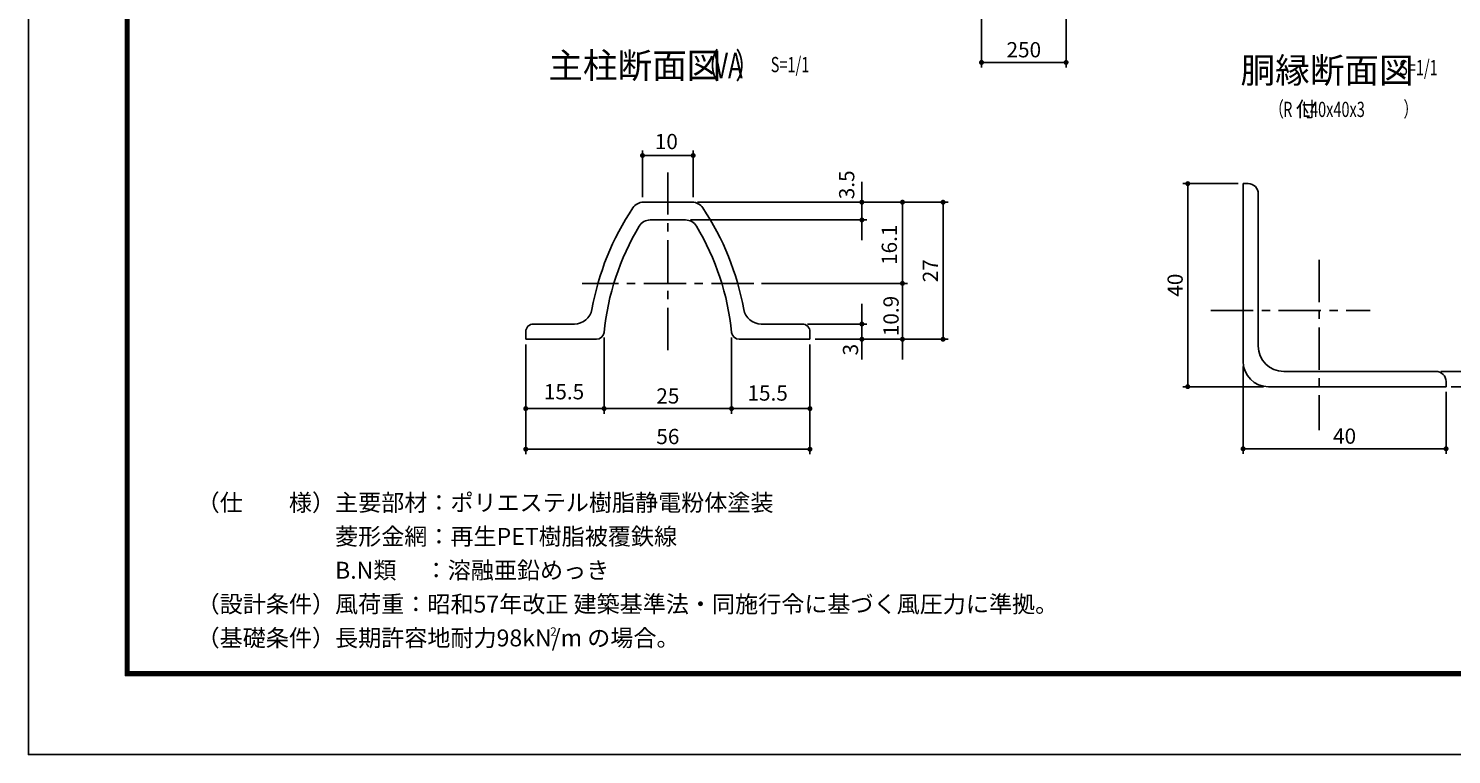
# Model space of a CAD drawing. Extents: x 0 to 8910, y 0 to 6300.
# Drawn here: x 0 to 4207, y 0 to 2146 of the extents above; entities that cross this region are included whole.
import ezdxf
from ezdxf.enums import TextEntityAlignment as Align

# ---------------------------------------------------------------- set-up
doc = ezdxf.new("R2010")
doc.units = 0
doc.header["$LTSCALE"] = 100
doc.header["$MEASUREMENT"] = 0
doc.header["$PDMODE"] = 35
doc.linetypes.add('CENTER', pattern=[2, 1.25, -0.25, 0.25, -0.25])
doc.layers.get('DEFPOINTS').update_dxf_attribs({"linetype": 'CONTINUOUS'})
for name, color, linetype in [('5寸法', 1, 'CONTINUOUS'), ('9断面', 7, 'CONTINUOUS'), ('D-TTL', 2, 'CONTINUOUS'), ('D-TTL-TXT', 7, 'CONTINUOUS'), ('SUNPOU', 1, 'CONTINUOUS')]:
    doc.layers.add(name, color=color, linetype=linetype)
doc.styles.add('ROMANSE', font='Romans.shx', dxfattribs={"width": 0.7, "height": 45, "bigfont": 'BIGFONT.SHX'})
doc.styles.add('ゴシック', font='txt')
doc.dimstyles.new('MARUR12', dxfattribs={"dimscale": 15, "dimtxt": 2, "dimasz": 2, "dimexe": 1, "dimexo": 1, "dimgap": 1, "dimtad": 1, "dimdec": 0, "dimzin": 0, "dimdsep": 46, "dimtxsty": 'ROMANSE', "dimblk1": 'M1', "dimblk2": 'M1', "dimsah": 1, "dimcen": 0, "dimclrd": 1, "dimclre": 1, "dimclrt": 3, "dimadec": 0, "dimazin": 0, "dimtfac": 2, "dimtdec": 0, "dimtmove": 2, "dimatfit": 3, "dimldrblk": 'M1', "dimfxl": 0, "dimtolj": 1, "dimtzin": 0, "dimarcsym": 0})

# ---------------------------------------------------------------- blocks, each defined once
blk = doc.blocks.new('M1')
at = {"layer": 'SUNPOU'}
blk.add_line((-0.25, 0), (-1.93, 0), dxfattribs=at)
at = {"layer": 'SUNPOU', "const_width": 0.25}
blk.add_lwpolyline([(-0.12, 0, 1), (0.12, 0, 1)], format="xyb", close=True, dxfattribs=at)
blk = doc.blocks.new('*D56')
at = {"layer": '5寸法', "color": 1, "lineweight": -2}
for p, q in [((2817.4, 2183.7), (2817.4, 2030.3)), ((3067.4, 2183.7), (3067.4, 2030.3)), ((3037.4, 2045.3), (2847.4, 2045.3))]:
    blk.add_line(p, q, dxfattribs=at)
at = {"layer": 'DEFPOINTS', "color": 0}
for p in [(2817.4, 2198.7), (3067.4, 2198.7), (2817.4, 2045.3)]:
    blk.add_point(p, dxfattribs=at)
at = {"layer": '5寸法', "color": 1, "lineweight": -2, "xscale": 30, "yscale": 30, "zscale": 30, "rotation": 180}
blk.add_blockref('M1', (2817.4, 2045.3), dxfattribs=at)
at = {"layer": '5寸法', "color": 1, "lineweight": -2, "xscale": 30, "yscale": 30, "zscale": 30}
blk.add_blockref('M1', (3067.4, 2045.3), dxfattribs=at)
at = {"layer": '5寸法', "color": 3, "insert": (2942.4, 2082.8), "char_height": 45, "attachment_point": 5, "style": 'ROMANSE'}
blk.add_mtext('\\A1;250', dxfattribs=at)
blk = doc.blocks.new('*D27')
at = {"layer": '9断面', "color": 1, "lineweight": -2}
for p, q in [((3575.5, 1687.1), (3412.1, 1687.1)), ((3427.1, 1117.1), (3427.1, 1657.1)), ((3650.5, 1087.1), (3412.1, 1087.1))]:
    blk.add_line(p, q, dxfattribs=at)
at = {"layer": 'DEFPOINTS', "color": 0}
for p in [(3427.1, 1687.1), (3590.5, 1687.1), (3665.5, 1087.1)]:
    blk.add_point(p, dxfattribs=at)
at = {"layer": '9断面', "color": 1, "lineweight": -2, "xscale": 30, "yscale": 30, "zscale": 30}
for p, rotation in [((3427.1, 1687.1), 90), ((3427.1, 1087.1), 270)]:
    blk.add_blockref('M1', p, dxfattribs=dict(at, rotation=rotation))
at = {"layer": '9断面', "color": 3, "insert": (3389.6, 1387.1), "char_height": 45, "attachment_point": 5, "rotation": 90, "style": 'ROMANSE'}
blk.add_mtext('\\A1;40', dxfattribs=at)
blk = doc.blocks.new('*D28')
at = {"layer": '9断面', "color": 1, "lineweight": -2}
for p, q in [((3590.5, 1147.1), (3590.5, 888.5)), ((4190.5, 1072.1), (4190.5, 888.5)), ((3620.5, 903.5), (4160.5, 903.5))]:
    blk.add_line(p, q, dxfattribs=at)
at = {"layer": 'DEFPOINTS', "color": 0}
for p in [(3590.5, 1162.1), (4190.5, 1087.1), (4190.5, 903.5)]:
    blk.add_point(p, dxfattribs=at)
at = {"layer": '9断面', "color": 1, "lineweight": -2, "xscale": 30, "yscale": 30, "zscale": 30, "rotation": 180}
blk.add_blockref('M1', (3590.5, 903.5), dxfattribs=at)
at = {"layer": '9断面', "color": 1, "lineweight": -2, "xscale": 30, "yscale": 30, "zscale": 30}
blk.add_blockref('M1', (4190.5, 903.5), dxfattribs=at)
at = {"layer": '9断面', "color": 3, "insert": (3890.5, 941), "char_height": 45, "attachment_point": 5, "style": 'ROMANSE'}
blk.add_mtext('\\A1;40', dxfattribs=at)
blk = doc.blocks.new('*D29')
at = {"layer": '9断面', "color": 1, "lineweight": -2}
for p, q in [((4394.7, 1162.1), (4394.7, 1192.1)), ((4175.5, 1132.1), (4409.7, 1132.1)), ((4394.7, 1087.1), (4394.7, 1132.1)), ((4205.5, 1087.1), (4409.7, 1087.1)), ((4394.7, 1057.1), (4394.7, 1027.1))]:
    blk.add_line(p, q, dxfattribs=at)
at = {"layer": 'DEFPOINTS', "color": 0}
for p in [(4160.5, 1132.1), (4394.7, 1132.1), (4190.5, 1087.1)]:
    blk.add_point(p, dxfattribs=at)
at = {"layer": '9断面', "color": 1, "lineweight": -2, "xscale": 30, "yscale": 30, "zscale": 30}
for p, rotation in [((4394.7, 1132.1), 270), ((4394.7, 1087.1), 90)]:
    blk.add_blockref('M1', p, dxfattribs=dict(at, rotation=rotation))
at = {"layer": '9断面', "color": 3, "insert": (4325, 1030.7), "char_height": 45, "attachment_point": 5, "rotation": 90, "style": 'ROMANSE'}
blk.add_mtext('\\A1;3', dxfattribs=at)
blk = doc.blocks.new('*D30')
at = {"layer": '9断面', "color": 1, "lineweight": -2}
for p, q in [((2463.7, 1662.2), (2463.7, 1692.2)), ((1977.4, 1632.2), (2478.7, 1632.2)), ((2463.7, 1579.7), (2463.7, 1632.2)), ((1957.4, 1579.7), (2478.7, 1579.7)), ((2463.7, 1549.7), (2463.7, 1519.7))]:
    blk.add_line(p, q, dxfattribs=at)
at = {"layer": 'DEFPOINTS', "color": 0}
for p in [(1962.4, 1632.2), (2463.7, 1632.2), (1942.4, 1579.7)]:
    blk.add_point(p, dxfattribs=at)
at = {"layer": '9断面', "color": 1, "lineweight": -2, "xscale": 30, "yscale": 30, "zscale": 30}
for p, rotation in [((2463.7, 1632.2), 270), ((2463.7, 1579.7), 90)]:
    blk.add_blockref('M1', p, dxfattribs=dict(at, rotation=rotation))
at = {"layer": '9断面', "color": 3, "insert": (2418.9, 1683.6), "char_height": 45, "attachment_point": 5, "rotation": 90, "style": 'ROMANSE'}
blk.add_mtext('\\A1;3.5', dxfattribs=at)
blk = doc.blocks.new('*D31')
at = {"layer": '9断面', "color": 1, "lineweight": -2}
for p, q in [((1977.4, 1632.2), (2718.7, 1632.2)), ((2703.7, 1257.2), (2703.7, 1602.2)), ((2325.2, 1227.2), (2718.7, 1227.2))]:
    blk.add_line(p, q, dxfattribs=at)
at = {"layer": 'DEFPOINTS', "color": 0}
for p in [(1962.4, 1632.2), (2703.7, 1632.2), (2310.2, 1227.2)]:
    blk.add_point(p, dxfattribs=at)
at = {"layer": '9断面', "color": 1, "lineweight": -2, "xscale": 30, "yscale": 30, "zscale": 30}
for p, rotation in [((2703.7, 1632.2), 90), ((2703.7, 1227.2), 270)]:
    blk.add_blockref('M1', p, dxfattribs=dict(at, rotation=rotation))
at = {"layer": '9断面', "color": 3, "insert": (2666.2, 1429.7), "char_height": 45, "attachment_point": 5, "rotation": 90, "style": 'ROMANSE'}
blk.add_mtext('\\A1;27', dxfattribs=at)
blk = doc.blocks.new('*D32')
at = {"layer": '9断面', "color": 1, "lineweight": -2}
for p, q in [((1977.4, 1632.2), (2598.7, 1632.2)), ((2583.7, 1422.4), (2583.7, 1602.2)), ((2166.7, 1392.4), (2598.7, 1392.4))]:
    blk.add_line(p, q, dxfattribs=at)
at = {"layer": 'DEFPOINTS', "color": 0}
for p in [(1962.4, 1632.2), (2583.7, 1632.2), (2151.7, 1392.4)]:
    blk.add_point(p, dxfattribs=at)
at = {"layer": '9断面', "color": 1, "lineweight": -2, "xscale": 30, "yscale": 30, "zscale": 30}
for p, rotation in [((2583.7, 1632.2), 90), ((2583.7, 1392.4), 270)]:
    blk.add_blockref('M1', p, dxfattribs=dict(at, rotation=rotation))
at = {"layer": '9断面', "color": 3, "insert": (2544.8, 1506.4), "char_height": 45, "attachment_point": 5, "rotation": 90, "style": 'ROMANSE'}
blk.add_mtext('\\A1;16.1', dxfattribs=at)
blk = doc.blocks.new('*D33')
at = {"layer": '9断面', "color": 1, "lineweight": -2}
for p, q in [((2583.7, 1422.4), (2583.7, 1452.4)), ((2166.7, 1392.4), (2598.7, 1392.4)), ((2583.7, 1227.2), (2583.7, 1392.4)), ((2325.2, 1227.2), (2598.7, 1227.2)), ((2583.7, 1197.2), (2583.7, 1167.2))]:
    blk.add_line(p, q, dxfattribs=at)
at = {"layer": 'DEFPOINTS', "color": 0}
for p in [(2151.7, 1392.4), (2583.7, 1392.4), (2310.2, 1227.2)]:
    blk.add_point(p, dxfattribs=at)
at = {"layer": '9断面', "color": 1, "lineweight": -2, "xscale": 30, "yscale": 30, "zscale": 30}
for p, rotation in [((2583.7, 1392.4), 270), ((2583.7, 1227.2), 90)]:
    blk.add_blockref('M1', p, dxfattribs=dict(at, rotation=rotation))
at = {"layer": '9断面', "color": 3, "insert": (2549.9, 1295.9), "char_height": 45, "attachment_point": 5, "rotation": 90, "style": 'ROMANSE'}
blk.add_mtext('\\A1;10.9', dxfattribs=at)
blk = doc.blocks.new('*D34')
at = {"layer": '9断面', "color": 1, "lineweight": -2}
for p, q in [((1470.2, 1212.2), (1470.2, 887.3)), ((2310.2, 1212.2), (2310.2, 887.3)), ((1500.2, 902.3), (2280.2, 902.3))]:
    blk.add_line(p, q, dxfattribs=at)
at = {"layer": 'DEFPOINTS', "color": 0}
for p in [(1470.2, 1227.2), (2310.2, 1227.2), (2310.2, 902.3)]:
    blk.add_point(p, dxfattribs=at)
at = {"layer": '9断面', "color": 1, "lineweight": -2, "xscale": 30, "yscale": 30, "zscale": 30, "rotation": 180}
blk.add_blockref('M1', (1470.2, 902.3), dxfattribs=at)
at = {"layer": '9断面', "color": 1, "lineweight": -2, "xscale": 30, "yscale": 30, "zscale": 30}
blk.add_blockref('M1', (2310.2, 902.3), dxfattribs=at)
at = {"layer": '9断面', "color": 3, "insert": (1890.2, 939.8), "char_height": 45, "attachment_point": 5, "style": 'ROMANSE'}
blk.add_mtext('\\A1;56', dxfattribs=at)
blk = doc.blocks.new('*D35')
at = {"layer": '9断面', "color": 1, "lineweight": -2}
for p, q in [((2078.5, 1232.5), (2078.5, 1007.3)), ((2310.2, 1212.2), (2310.2, 1007.3)), ((2280.2, 1022.3), (2108.5, 1022.3))]:
    blk.add_line(p, q, dxfattribs=at)
at = {"layer": 'DEFPOINTS', "color": 0}
for p in [(2078.5, 1247.5), (2310.2, 1227.2), (2078.5, 1022.3)]:
    blk.add_point(p, dxfattribs=at)
at = {"layer": '9断面', "color": 1, "lineweight": -2, "xscale": 30, "yscale": 30, "zscale": 30, "rotation": 180}
blk.add_blockref('M1', (2078.5, 1022.3), dxfattribs=at)
at = {"layer": '9断面', "color": 1, "lineweight": -2, "xscale": 30, "yscale": 30, "zscale": 30}
blk.add_blockref('M1', (2310.2, 1022.3), dxfattribs=at)
at = {"layer": '9断面', "color": 3, "insert": (2185.2, 1068.3), "char_height": 45, "attachment_point": 5, "style": 'ROMANSE'}
blk.add_mtext('\\A1;15.5', dxfattribs=at)
blk = doc.blocks.new('*D36')
at = {"layer": '9断面', "color": 1, "lineweight": -2}
for p, q in [((1701.8, 1232.5), (1701.8, 1007.3)), ((1470.2, 1212.2), (1470.2, 1007.3)), ((1500.2, 1022.3), (1671.8, 1022.3))]:
    blk.add_line(p, q, dxfattribs=at)
at = {"layer": 'DEFPOINTS', "color": 0}
for p in [(1470.2, 1227.2), (1701.8, 1247.5), (1701.8, 1022.3)]:
    blk.add_point(p, dxfattribs=at)
at = {"layer": '9断面', "color": 1, "lineweight": -2, "xscale": 30, "yscale": 30, "zscale": 30, "rotation": 180}
blk.add_blockref('M1', (1470.2, 1022.3), dxfattribs=at)
at = {"layer": '9断面', "color": 1, "lineweight": -2, "xscale": 30, "yscale": 30, "zscale": 30}
blk.add_blockref('M1', (1701.8, 1022.3), dxfattribs=at)
at = {"layer": '9断面', "color": 3, "insert": (1583.3, 1072.1), "char_height": 45, "attachment_point": 5, "style": 'ROMANSE'}
blk.add_mtext('\\A1;15.5', dxfattribs=at)
blk = doc.blocks.new('*D37')
at = {"layer": '9断面', "color": 1, "lineweight": -2}
for p, q in [((1701.8, 1232.5), (1701.8, 1007.3)), ((2078.5, 1232.5), (2078.5, 1007.3)), ((1731.8, 1022.3), (2048.5, 1022.3))]:
    blk.add_line(p, q, dxfattribs=at)
at = {"layer": 'DEFPOINTS', "color": 0}
for p in [(1701.8, 1247.5), (2078.5, 1247.5), (2078.5, 1022.3)]:
    blk.add_point(p, dxfattribs=at)
at = {"layer": '9断面', "color": 1, "lineweight": -2, "xscale": 30, "yscale": 30, "zscale": 30, "rotation": 180}
blk.add_blockref('M1', (1701.8, 1022.3), dxfattribs=at)
at = {"layer": '9断面', "color": 1, "lineweight": -2, "xscale": 30, "yscale": 30, "zscale": 30}
blk.add_blockref('M1', (2078.5, 1022.3), dxfattribs=at)
at = {"layer": '9断面', "color": 3, "insert": (1890.2, 1059.8), "char_height": 45, "attachment_point": 5, "style": 'ROMANSE'}
blk.add_mtext('\\A1;25', dxfattribs=at)
blk = doc.blocks.new('*D38')
at = {"layer": '9断面', "color": 1, "lineweight": -2}
for p, q in [((1815.2, 1647.1), (1815.2, 1785.2)), ((1845.2, 1770.2), (1935.2, 1770.2)), ((1965.2, 1647.1), (1965.2, 1785.2))]:
    blk.add_line(p, q, dxfattribs=at)
at = {"layer": 'DEFPOINTS', "color": 0}
for p in [(1965.2, 1770.2), (1815.2, 1632.1), (1965.2, 1632.1)]:
    blk.add_point(p, dxfattribs=at)
at = {"layer": '9断面', "color": 1, "lineweight": -2, "xscale": 30, "yscale": 30, "zscale": 30, "rotation": 180}
blk.add_blockref('M1', (1815.2, 1770.2), dxfattribs=at)
at = {"layer": '9断面', "color": 1, "lineweight": -2, "xscale": 30, "yscale": 30, "zscale": 30}
blk.add_blockref('M1', (1965.2, 1770.2), dxfattribs=at)
at = {"layer": '9断面', "color": 3, "insert": (1885.7, 1811.5), "char_height": 45, "attachment_point": 5, "style": 'ROMANSE'}
blk.add_mtext('\\A1;10', dxfattribs=at)
blk = doc.blocks.new('*D39')
at = {"layer": '9断面', "color": 1, "lineweight": -2}
for p, q in [((2463.7, 1302.2), (2463.7, 1332.2)), ((2302.7, 1272.2), (2478.7, 1272.2)), ((2463.7, 1272.2), (2463.7, 1227.2)), ((2325.2, 1227.2), (2478.7, 1227.2)), ((2463.7, 1197.2), (2463.7, 1167.2))]:
    blk.add_line(p, q, dxfattribs=at)
at = {"layer": 'DEFPOINTS', "color": 0}
for p in [(2287.7, 1272.2), (2310.2, 1227.2), (2463.7, 1227.2)]:
    blk.add_point(p, dxfattribs=at)
at = {"layer": '9断面', "color": 1, "lineweight": -2, "xscale": 30, "yscale": 30, "zscale": 30}
for p, rotation in [((2463.7, 1272.2), 270), ((2463.7, 1227.2), 90)]:
    blk.add_blockref('M1', p, dxfattribs=dict(at, rotation=rotation))
at = {"layer": '9断面', "color": 3, "insert": (2430.1, 1196.5), "char_height": 45, "attachment_point": 5, "rotation": 90, "style": 'ROMANSE'}
blk.add_mtext('\\A1;3', dxfattribs=at)

msp = doc.modelspace()

# ---------------------------------------------------------------- linework, layer by layer
at = {"layer": '9断面', "color": 1, "linetype": 'CENTER'}
for p, q in [((1890.2, 1720.4), (1890.2, 1189.9)), ((3815.5, 1462.1), (3815.5, 958.3)), ((2144, 1392.4), (1637.1, 1392.4)), ((3495.5, 1312.1), (3966.2, 1312.1))]:
    msp.add_line(p, q, dxfattribs=at)
at = {"layer": '9断面'}
for p, q in [((3590.5, 1687.1), (3590.5, 1162.1)), ((3590.5, 1687.1), (3605.5, 1687.1)), ((3635.5, 1657.1), (3635.5, 1207.1)), ((1470.2, 1249.7), (1470.2, 1227.2)), ((2310.2, 1249.7), (2310.2, 1227.2)), ((3710.5, 1132.1), (4160.5, 1132.1)), ((4190.5, 1087.1), (4190.5, 1102.1)), ((3665.5, 1087.1), (4190.5, 1087.1))]:
    msp.add_line(p, q, dxfattribs=at)
at = {"layer": '9断面', "linetype": 'Continuous'}
for p, q in [((1890.2, 1632.2), (1817.9, 1632.2)), ((1890.2, 1632.2), (1962.4, 1632.2)), ((1890.2, 1579.7), (1837.9, 1579.7)), ((1890.2, 1579.7), (1942.4, 1579.7)), ((1614.1, 1272.2), (1492.7, 1272.2)), ((2166.2, 1272.2), (2287.7, 1272.2)), ((1679.4, 1227.2), (1470.2, 1227.2)), ((2100.9, 1227.2), (2310.2, 1227.2))]:
    msp.add_line(p, q, dxfattribs=at)
at = {"layer": '9断面'}
for centre, radius, start, end in [((3605.5, 1657.1), 30, 0, 90), ((2448.2, 1174.5), 795, 146.3132, 169.7952), ((1817.9, 1594.7), 37.5, 90, 146.3132), ((1962.4, 1594.7), 37.5, 33.6868, 90), ((1332.1, 1174.5), 795, 10.2048, 33.6868), ((2448.2, 1174.5), 750, 148.9449, 174.4174), ((1837.9, 1542.2), 37.5, 90, 149.1188), ((1942.4, 1542.2), 37.5, 30.8812, 90), ((1332.1, 1174.5), 750, 5.5826, 31.0551), ((1614.1, 1324.7), 52.5, 270, 349.7952), ((2166.2, 1324.7), 52.5, 190.2048, 270), ((1492.7, 1249.7), 22.5, 90, 180), ((2287.7, 1249.7), 22.5, 0, 90), ((1679.4, 1249.7), 22.5, 270, 354.4174), ((2100.9, 1249.7), 22.5, 185.5826, 270), ((3710.5, 1207.1), 75, 180, 270), ((3665.5, 1162.1), 75, 180, 270), ((4160.5, 1102.1), 30, 0, 90)]:
    msp.add_arc(centre, radius, start, end, dxfattribs=at)
at = {"layer": 'D-TTL'}
msp.add_lwpolyline([(0.3, 6300.4), (8910, 6300.4), (8910, 0), (0.3, 0)], close=True, dxfattribs=at)
at = {"layer": 'D-TTL', "color": 7}
for points in [[(286.7, 6067.1), (8623.6, 6067.1), (8623.6, 233.3), (286.7, 233.3)], [(289.3, 6064.4), (8621, 6064.4), (8621, 236), (289.3, 236)], [(292, 6061.8), (8618.3, 6061.8), (8618.3, 238.7), (292, 238.7)], [(294.6, 6059.1), (8615.7, 6059.1), (8615.7, 241.3), (294.6, 241.3)], [(297.3, 6056.5), (8613, 6056.5), (8613, 244), (297.3, 244)]]:
    msp.add_lwpolyline(points, close=True, dxfattribs=at)

# ---------------------------------------------------------------- texts
at = {"layer": '9断面', "color": 7, "style": 'ROMANSE'}
for s, p in [('主柱断面図', (1536.9, 1998.7)), ('胴縁断面図', (3582.9, 1984.5))]:
    msp.add_text(s, height=75, dxfattribs=at).set_placement(p)
at = {"layer": '9断面', "color": 7, "style": 'ROMANSE', "width": 0.7}
for s, p in [('（   ）', (1969.8, 1998.7)), ('VA', (2026.9, 1998.7))]:
    msp.add_text(s, height=75, dxfattribs=at).set_placement(p)
at = {"layer": '9断面', "color": 3, "style": 'ROMANSE', "width": 0.7}
for p in [(2194.3, 2039), (4051.8, 2029.9)]:
    msp.add_text('S=1/1', height=45, dxfattribs=at).set_placement(p, align=Align.MIDDLE_LEFT)
for s, p in [('（\u3000\u3000\u3000\u3000\u3000 \u3000\u3000\u3000）', (3668.2, 1884.7)), ('R   L40x40x3', (3708.8, 1884))]:
    msp.add_text(s, height=45, dxfattribs=at).set_placement(p)
at = {"layer": '9断面', "color": 3, "style": 'ROMANSE'}
msp.add_text('付', height=45, dxfattribs=at).set_placement((3745.7, 1884.7))
at = {"layer": 'D-TTL-TXT', "linetype": 'Continuous', "style": 'ゴシック'}
for s, height, p in [('（仕\u3000\u3000様）主要部材：ポリエステル樹脂静電粉体塗装', 50, (497.3, 719.6)), ('\u3000\u3000\u3000\u3000\u3000\u3000菱形金網：再生PET樹脂被覆鉄線', 50, (497.3, 619.6)), ('\u3000\u3000\u3000\u3000\u3000\u3000B.N類\u3000 ：溶融亜鉛めっき', 50, (497.3, 519.6)), ('（設計条件）風荷重：昭和57年改正 建築基準法・同施行令に基づく風圧力に準拠。', 50, (497.3, 419.6)), ('（基礎条件）長期許容地耐力98kN/m の場合。', 50, (497.3, 319.6)), ('2', 25, (1542.8, 350.8))]:
    msp.add_text(s, height=height, dxfattribs=at).set_placement(p)

# ---------------------------------------------------------------- dimensions: what is measured, and where the dimension line sits
at = {"layer": '5寸法', "color": 1}
dim = msp.add_linear_dim(base=(2817.4, 2045.3), p1=(3067.4, 2198.7), p2=(2817.4, 2198.7), dimstyle='MARUR12', dxfattribs=at)
dim.commit()
dim.dimension.update_dxf_attribs({"geometry": '*D56', "text_midpoint": (2942.4, 2082.8)})
at = {"layer": '9断面'}
for base, p1, p2, text, picture, middle in [((1965.2, 1770.2), (1815.2, 1632.1), (1965.2, 1632.1), '10', '*D38', (1885.7, 1811.5)), ((1701.8, 1022.3), (1470.2, 1227.2), (1701.8, 1247.5), '15.5', '*D36', (1583.3, 1072.1)), ((2078.5, 1022.3), (2310.2, 1227.2), (2078.5, 1247.5), '15.5', '*D35', (2185.2, 1068.3))]:
    dim = msp.add_linear_dim(base=base, p1=p1, p2=p2, text=text, dimstyle='MARUR12', dxfattribs=at)
    dim.commit()
    dim.dimension.update_dxf_attribs({"geometry": picture, "text_midpoint": middle, "dimtype": 160})
for base, p1, p2, text, picture, middle in [((2463.7, 1632.2), (1942.4, 1579.7), (1962.4, 1632.2), '3.5', '*D30', (2418.9, 1683.6)), ((2583.7, 1632.2), (2151.7, 1392.4), (1962.4, 1632.2), '16.1', '*D32', (2544.8, 1506.4)), ((2583.7, 1392.4), (2310.2, 1227.2), (2151.7, 1392.4), '10.9', '*D33', (2549.9, 1295.9)), ((2463.7, 1227.2), (2287.7, 1272.2), (2310.2, 1227.2), '3', '*D39', (2430.1, 1196.5)), ((4394.7, 1132.1), (4190.5, 1087.1), (4160.5, 1132.1), '3', '*D29', (4325, 1030.7))]:
    dim = msp.add_linear_dim(base=base, p1=p1, p2=p2, angle=90, text=text, dimstyle='MARUR12', dxfattribs=at)
    dim.commit()
    dim.dimension.update_dxf_attribs({"geometry": picture, "text_midpoint": middle, "dimtype": 160})
for base, p1, p2, text, picture, middle in [((3427.1, 1687.1), (3665.5, 1087.1), (3590.5, 1687.1), '40', '*D27', (3389.6, 1387.1)), ((2703.7, 1632.2), (2310.2, 1227.2), (1962.4, 1632.2), '27', '*D31', (2666.2, 1429.7))]:
    dim = msp.add_linear_dim(base=base, p1=p1, p2=p2, angle=90, text=text, dimstyle='MARUR12', dxfattribs=at)
    dim.commit()
    dim.dimension.update_dxf_attribs({"geometry": picture, "text_midpoint": middle})
for base, p1, p2, text, picture, middle in [((2310.2, 902.3), (1470.2, 1227.2), (2310.2, 1227.2), '56', '*D34', (1890.2, 939.8)), ((2078.5, 1022.3), (1701.8, 1247.5), (2078.5, 1247.5), '25', '*D37', (1890.2, 1059.8)), ((4190.5, 903.5), (3590.5, 1162.1), (4190.5, 1087.1), '40', '*D28', (3890.5, 941))]:
    dim = msp.add_linear_dim(base=base, p1=p1, p2=p2, text=text, dimstyle='MARUR12', dxfattribs=at)
    dim.commit()
    dim.dimension.update_dxf_attribs({"geometry": picture, "text_midpoint": middle})

doc.saveas('drawing.dxf')
